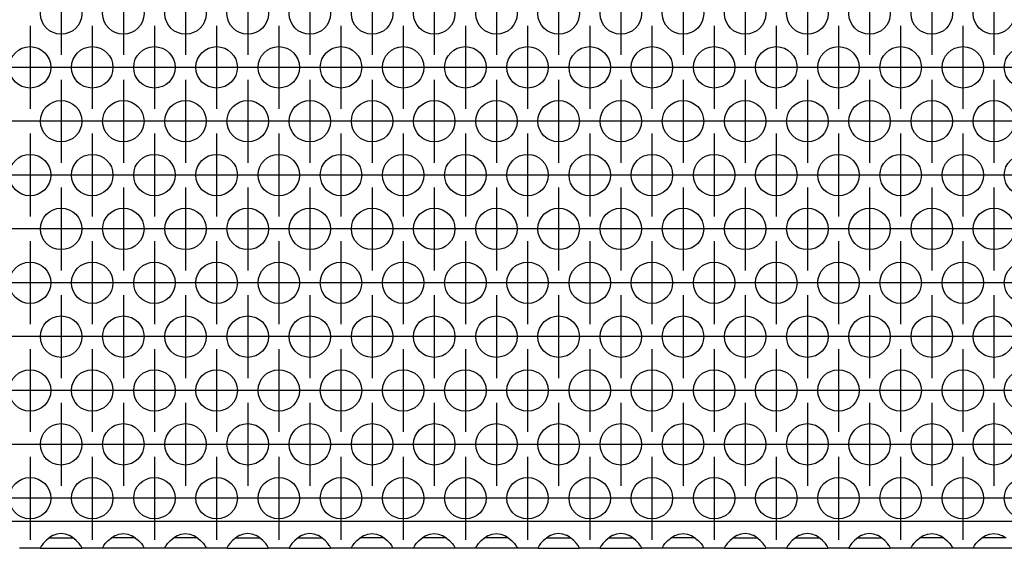
# Model space of a CAD drawing. Units: millimetres. Extents: x 0 to 594, y -13 to 407.
# Drawn here: x 63 to 82, y 256 to 266 of the extents above; entities that cross this region are included whole.
import ezdxf

# ---------------------------------------------------------------- set-up
doc = ezdxf.new("R2010")
doc.units = ezdxf.units.MM
doc.linetypes.add('DOT_CENTER', pattern=[14, 12, -1, 0, -1])
doc.layers.add('1', color=7, linetype='Continuous')

# ---------------------------------------------------------------- blocks, each defined once
blk = doc.blocks.new('ansaugblende_lochung_rv4_6_bg67_wandstehend__35', base_point=(275, 1279.75))
at = {"color": 1, "linetype": 'Continuous'}
for p, q in [((2252, 1282.35), (278, 1282.35)), ((315.942, 1280.836), (315.541, 1280.515)), ((315.834, 1280.75), (316.235, 1280.75)), ((316.18, 1280.971), (315.942, 1280.836)), ((316.229, 1280.993), (316.18, 1280.971)), ((316.581, 1281.116), (316.229, 1280.993)), ((316.235, 1280.75), (317.765, 1280.75)), ((317, 1281.166), (316.581, 1281.116)), ((317.419, 1281.116), (317, 1281.166)), ((317.771, 1280.993), (317.419, 1281.116)), ((317.765, 1280.75), (318.166, 1280.75)), ((317.82, 1280.971), (317.771, 1280.993)), ((318.058, 1280.836), (317.82, 1280.971)), ((318.459, 1280.515), (318.058, 1280.836)), ((321.541, 1280.515), (321.942, 1280.836)), ((322.235, 1280.75), (321.834, 1280.75)), ((321.942, 1280.836), (322.18, 1280.971)), ((322.18, 1280.971), (322.229, 1280.993)), ((322.229, 1280.993), (322.581, 1281.116)), ((323.765, 1280.75), (322.235, 1280.75)), ((322.581, 1281.116), (323, 1281.166)), ((323, 1281.166), (323.419, 1281.116)), ((323.419, 1281.116), (323.771, 1280.993)), ((324.166, 1280.75), (323.765, 1280.75)), ((323.771, 1280.993), (323.82, 1280.971)), ((323.82, 1280.971), (324.058, 1280.836)), ((324.058, 1280.836), (324.459, 1280.515)), ((327.541, 1280.515), (327.942, 1280.836)), ((328.235, 1280.75), (327.834, 1280.75)), ((327.942, 1280.836), (328.18, 1280.971)), ((328.18, 1280.971), (328.229, 1280.993)), ((328.229, 1280.993), (328.581, 1281.116)), ((329.765, 1280.75), (328.235, 1280.75)), ((328.581, 1281.116), (329, 1281.166)), ((329, 1281.166), (329.419, 1281.116)), ((329.419, 1281.116), (329.771, 1280.993)), ((330.166, 1280.75), (329.765, 1280.75)), ((329.771, 1280.993), (329.82, 1280.971)), ((329.82, 1280.971), (330.058, 1280.836)), ((330.058, 1280.836), (330.459, 1280.515)), ((333.942, 1280.836), (333.541, 1280.515)), ((333.834, 1280.75), (334.235, 1280.75)), ((334.18, 1280.971), (333.942, 1280.836)), ((334.229, 1280.993), (334.18, 1280.971)), ((334.581, 1281.116), (334.229, 1280.993)), ((334.235, 1280.75), (335.765, 1280.75)), ((335, 1281.166), (334.581, 1281.116)), ((335.419, 1281.116), (335, 1281.166)), ((335.771, 1280.993), (335.419, 1281.116)), ((335.765, 1280.75), (336.166, 1280.75)), ((335.82, 1280.971), (335.771, 1280.993)), ((336.058, 1280.836), (335.82, 1280.971)), ((336.459, 1280.515), (336.058, 1280.836)), ((339.942, 1280.836), (339.541, 1280.515)), ((339.834, 1280.75), (340.235, 1280.75)), ((340.18, 1280.971), (339.942, 1280.836)), ((340.229, 1280.993), (340.18, 1280.971)), ((340.581, 1281.116), (340.229, 1280.993)), ((340.235, 1280.75), (341.765, 1280.75)), ((341, 1281.166), (340.581, 1281.116)), ((341.419, 1281.116), (341, 1281.166)), ((341.771, 1280.993), (341.419, 1281.116)), ((341.765, 1280.75), (342.166, 1280.75)), ((341.82, 1280.971), (341.771, 1280.993)), ((342.058, 1280.836), (341.82, 1280.971)), ((342.459, 1280.515), (342.058, 1280.836)), ((345.541, 1280.515), (345.942, 1280.836)), ((346.235, 1280.75), (345.834, 1280.75)), ((345.942, 1280.836), (346.18, 1280.971)), ((346.18, 1280.971), (346.229, 1280.993)), ((346.229, 1280.993), (346.581, 1281.116)), ((347.765, 1280.75), (346.235, 1280.75)), ((346.581, 1281.116), (347, 1281.166)), ((347, 1281.166), (347.419, 1281.116)), ((347.419, 1281.116), (347.771, 1280.993)), ((348.166, 1280.75), (347.765, 1280.75)), ((347.771, 1280.993), (347.82, 1280.971)), ((347.82, 1280.971), (348.058, 1280.836)), ((348.058, 1280.836), (348.459, 1280.515)), ((351.541, 1280.515), (351.942, 1280.836)), ((352.235, 1280.75), (351.834, 1280.75)), ((351.942, 1280.836), (352.18, 1280.971)), ((352.18, 1280.971), (352.229, 1280.993)), ((352.229, 1280.993), (352.581, 1281.116)), ((353.765, 1280.75), (352.235, 1280.75)), ((352.581, 1281.116), (353, 1281.166)), ((353, 1281.166), (353.419, 1281.116)), ((353.419, 1281.116), (353.771, 1280.993)), ((354.166, 1280.75), (353.765, 1280.75)), ((353.771, 1280.993), (353.82, 1280.971)), ((353.82, 1280.971), (354.058, 1280.836)), ((354.058, 1280.836), (354.459, 1280.515)), ((357.541, 1280.515), (357.942, 1280.836)), ((358.235, 1280.75), (357.834, 1280.75)), ((357.942, 1280.836), (358.18, 1280.971)), ((358.18, 1280.971), (358.229, 1280.993)), ((358.229, 1280.993), (358.581, 1281.116)), ((359.765, 1280.75), (358.235, 1280.75)), ((358.581, 1281.116), (359, 1281.166)), ((359, 1281.166), (359.419, 1281.116)), ((359.419, 1281.116), (359.771, 1280.993)), ((360.166, 1280.75), (359.765, 1280.75)), ((359.771, 1280.993), (359.82, 1280.971)), ((359.82, 1280.971), (360.058, 1280.836)), ((360.058, 1280.836), (360.459, 1280.515)), ((363.942, 1280.836), (363.541, 1280.515)), ((363.834, 1280.75), (364.235, 1280.75)), ((364.18, 1280.971), (363.942, 1280.836)), ((364.229, 1280.993), (364.18, 1280.971)), ((364.581, 1281.116), (364.229, 1280.993)), ((364.235, 1280.75), (365.765, 1280.75)), ((365, 1281.166), (364.581, 1281.116)), ((365.419, 1281.116), (365, 1281.166)), ((365.771, 1280.993), (365.419, 1281.116)), ((365.765, 1280.75), (366.166, 1280.75)), ((365.82, 1280.971), (365.771, 1280.993)), ((366.058, 1280.836), (365.82, 1280.971)), ((366.459, 1280.515), (366.058, 1280.836)), ((369.942, 1280.836), (369.541, 1280.515)), ((369.834, 1280.75), (370.235, 1280.75)), ((370.18, 1280.971), (369.942, 1280.836)), ((370.229, 1280.993), (370.18, 1280.971)), ((370.581, 1281.116), (370.229, 1280.993)), ((370.235, 1280.75), (371.765, 1280.75)), ((371, 1281.166), (370.581, 1281.116)), ((371.419, 1281.116), (371, 1281.166)), ((371.771, 1280.993), (371.419, 1281.116)), ((371.765, 1280.75), (372.166, 1280.75)), ((371.82, 1280.971), (371.771, 1280.993)), ((372.058, 1280.836), (371.82, 1280.971)), ((372.459, 1280.515), (372.058, 1280.836)), ((375.541, 1280.515), (375.942, 1280.836)), ((376.235, 1280.75), (375.834, 1280.75)), ((375.942, 1280.836), (376.18, 1280.971)), ((376.18, 1280.971), (376.229, 1280.993)), ((376.229, 1280.993), (376.581, 1281.116)), ((377.765, 1280.75), (376.235, 1280.75)), ((376.581, 1281.116), (377, 1281.166)), ((377, 1281.166), (377.419, 1281.116)), ((377.419, 1281.116), (377.771, 1280.993)), ((378.166, 1280.75), (377.765, 1280.75)), ((377.771, 1280.993), (377.82, 1280.971)), ((377.82, 1280.971), (378.058, 1280.836)), ((378.058, 1280.836), (378.459, 1280.515)), ((381.942, 1280.836), (381.541, 1280.515)), ((381.834, 1280.75), (382.235, 1280.75)), ((382.18, 1280.971), (381.942, 1280.836)), ((382.229, 1280.993), (382.18, 1280.971)), ((382.581, 1281.116), (382.229, 1280.993)), ((382.235, 1280.75), (383.765, 1280.75)), ((383, 1281.166), (382.581, 1281.116)), ((383.419, 1281.116), (383, 1281.166)), ((383.771, 1280.993), (383.419, 1281.116)), ((383.765, 1280.75), (384.166, 1280.75)), ((383.82, 1280.971), (383.771, 1280.993)), ((384.058, 1280.836), (383.82, 1280.971)), ((384.459, 1280.515), (384.058, 1280.836)), ((387.942, 1280.836), (387.541, 1280.515)), ((387.834, 1280.75), (388.235, 1280.75)), ((388.18, 1280.971), (387.942, 1280.836)), ((388.229, 1280.993), (388.18, 1280.971)), ((388.581, 1281.116), (388.229, 1280.993)), ((388.235, 1280.75), (389.765, 1280.75)), ((389, 1281.166), (388.581, 1281.116)), ((389.419, 1281.116), (389, 1281.166)), ((389.771, 1280.993), (389.419, 1281.116)), ((389.765, 1280.75), (390.166, 1280.75)), ((389.82, 1280.971), (389.771, 1280.993)), ((390.058, 1280.836), (389.82, 1280.971)), ((390.459, 1280.515), (390.058, 1280.836)), ((393.942, 1280.836), (393.541, 1280.515)), ((393.834, 1280.75), (394.235, 1280.75)), ((394.18, 1280.971), (393.942, 1280.836)), ((394.229, 1280.993), (394.18, 1280.971)), ((394.581, 1281.116), (394.229, 1280.993)), ((394.235, 1280.75), (395.765, 1280.75)), ((395, 1281.166), (394.581, 1281.116)), ((395.419, 1281.116), (395, 1281.166)), ((395.771, 1280.993), (395.419, 1281.116)), ((395.765, 1280.75), (396.166, 1280.75)), ((395.82, 1280.971), (395.771, 1280.993)), ((396.058, 1280.836), (395.82, 1280.971)), ((396.459, 1280.515), (396.058, 1280.836)), ((399.541, 1280.515), (399.942, 1280.836)), ((400.235, 1280.75), (399.834, 1280.75)), ((399.942, 1280.836), (400.18, 1280.971)), ((400.18, 1280.971), (400.229, 1280.993)), ((400.229, 1280.993), (400.581, 1281.116)), ((401.765, 1280.75), (400.235, 1280.75)), ((400.581, 1281.116), (401, 1281.166)), ((401, 1281.166), (401.419, 1281.116)), ((401.419, 1281.116), (401.771, 1280.993)), ((402.166, 1280.75), (401.765, 1280.75)), ((401.771, 1280.993), (401.82, 1280.971)), ((401.82, 1280.971), (402.058, 1280.836)), ((402.058, 1280.836), (402.459, 1280.515)), ((405.541, 1280.515), (405.942, 1280.836)), ((406.235, 1280.75), (405.834, 1280.75)), ((405.942, 1280.836), (406.18, 1280.971)), ((406.18, 1280.971), (406.229, 1280.993)), ((406.229, 1280.993), (406.581, 1281.116)), ((407.765, 1280.75), (406.235, 1280.75)), ((406.581, 1281.116), (407, 1281.166)), ((407, 1281.166), (407.419, 1281.116)), ((407.419, 1281.116), (407.771, 1280.993)), ((408.166, 1280.75), (407.765, 1280.75)), ((407.771, 1280.993), (407.82, 1280.971)), ((407.82, 1280.971), (408.058, 1280.836)), ((315.014, 1279.75), (312.986, 1279.75)), ((315.082, 1279.949), (315.014, 1279.821)), ((315.021, 1279.833), (315.014, 1279.786)), ((315.014, 1279.821), (315.014, 1279.786)), ((315.014, 1279.786), (315.014, 1279.75)), ((315.014, 1279.75), (318.986, 1279.75)), ((315.092, 1279.965), (315.082, 1279.949)), ((315.127, 1280.021), (315.092, 1279.965)), ((315.262, 1280.207), (315.127, 1280.021)), ((315.541, 1280.515), (315.262, 1280.207)), ((318.738, 1280.207), (318.459, 1280.515)), ((318.873, 1280.021), (318.738, 1280.207)), ((318.908, 1279.965), (318.873, 1280.021)), ((318.918, 1279.949), (318.908, 1279.965)), ((318.986, 1279.821), (318.918, 1279.949)), ((318.986, 1279.786), (318.979, 1279.833)), ((318.986, 1279.786), (318.986, 1279.821)), ((318.986, 1279.75), (318.986, 1279.786)), ((321.014, 1279.75), (318.986, 1279.75)), ((321.014, 1279.821), (321.082, 1279.949)), ((321.021, 1279.833), (321.014, 1279.786)), ((321.014, 1279.786), (321.014, 1279.821)), ((321.014, 1279.75), (321.014, 1279.786)), ((324.986, 1279.75), (321.014, 1279.75)), ((321.082, 1279.949), (321.092, 1279.965)), ((321.092, 1279.965), (321.127, 1280.021)), ((321.127, 1280.021), (321.262, 1280.207)), ((321.262, 1280.207), (321.541, 1280.515)), ((324.459, 1280.515), (324.738, 1280.207)), ((324.738, 1280.207), (324.873, 1280.021)), ((324.873, 1280.021), (324.908, 1279.965)), ((324.908, 1279.965), (324.918, 1279.949)), ((324.918, 1279.949), (324.986, 1279.821)), ((324.986, 1279.786), (324.979, 1279.833)), ((324.986, 1279.821), (324.986, 1279.786)), ((324.986, 1279.786), (324.986, 1279.75)), ((327.014, 1279.75), (324.986, 1279.75)), ((327.014, 1279.821), (327.082, 1279.949)), ((327.021, 1279.833), (327.014, 1279.786)), ((327.014, 1279.786), (327.014, 1279.821)), ((327.014, 1279.75), (327.014, 1279.786)), ((330.986, 1279.75), (327.014, 1279.75)), ((327.082, 1279.949), (327.092, 1279.965)), ((327.092, 1279.965), (327.127, 1280.021)), ((327.127, 1280.021), (327.262, 1280.207)), ((327.262, 1280.207), (327.541, 1280.515)), ((330.459, 1280.515), (330.738, 1280.207)), ((330.738, 1280.207), (330.873, 1280.021)), ((330.873, 1280.021), (330.908, 1279.965)), ((330.908, 1279.965), (330.918, 1279.949)), ((330.918, 1279.949), (330.986, 1279.821)), ((330.986, 1279.786), (330.979, 1279.833)), ((330.986, 1279.821), (330.986, 1279.786)), ((330.986, 1279.786), (330.986, 1279.75)), ((333.014, 1279.75), (330.986, 1279.75)), ((333.082, 1279.949), (333.014, 1279.821)), ((333.021, 1279.833), (333.014, 1279.786)), ((333.014, 1279.821), (333.014, 1279.786)), ((333.014, 1279.786), (333.014, 1279.75)), ((333.014, 1279.75), (336.986, 1279.75)), ((333.092, 1279.965), (333.082, 1279.949)), ((333.127, 1280.021), (333.092, 1279.965)), ((333.262, 1280.207), (333.127, 1280.021)), ((333.541, 1280.515), (333.262, 1280.207)), ((336.738, 1280.207), (336.459, 1280.515)), ((336.873, 1280.021), (336.738, 1280.207)), ((336.908, 1279.965), (336.873, 1280.021)), ((336.918, 1279.949), (336.908, 1279.965)), ((336.986, 1279.821), (336.918, 1279.949)), ((336.986, 1279.786), (336.979, 1279.833)), ((336.986, 1279.786), (336.986, 1279.821)), ((336.986, 1279.75), (336.986, 1279.786)), ((339.014, 1279.75), (336.986, 1279.75)), ((339.082, 1279.949), (339.014, 1279.821)), ((339.021, 1279.833), (339.014, 1279.786)), ((339.014, 1279.821), (339.014, 1279.786)), ((339.014, 1279.786), (339.014, 1279.75)), ((339.014, 1279.75), (342.986, 1279.75)), ((339.092, 1279.965), (339.082, 1279.949)), ((339.127, 1280.021), (339.092, 1279.965)), ((339.262, 1280.207), (339.127, 1280.021)), ((339.541, 1280.515), (339.262, 1280.207)), ((342.738, 1280.207), (342.459, 1280.515)), ((342.873, 1280.021), (342.738, 1280.207)), ((342.908, 1279.965), (342.873, 1280.021)), ((342.918, 1279.949), (342.908, 1279.965)), ((342.986, 1279.821), (342.918, 1279.949)), ((342.986, 1279.786), (342.979, 1279.833)), ((342.986, 1279.786), (342.986, 1279.821)), ((342.986, 1279.75), (342.986, 1279.786)), ((345.014, 1279.75), (342.986, 1279.75)), ((345.014, 1279.821), (345.082, 1279.949)), ((345.021, 1279.833), (345.014, 1279.786)), ((345.014, 1279.786), (345.014, 1279.821)), ((345.014, 1279.75), (345.014, 1279.786)), ((348.986, 1279.75), (345.014, 1279.75)), ((345.082, 1279.949), (345.092, 1279.965)), ((345.092, 1279.965), (345.127, 1280.021)), ((345.127, 1280.021), (345.262, 1280.207)), ((345.262, 1280.207), (345.541, 1280.515)), ((348.459, 1280.515), (348.738, 1280.207)), ((348.738, 1280.207), (348.873, 1280.021)), ((348.873, 1280.021), (348.908, 1279.965)), ((348.908, 1279.965), (348.918, 1279.949)), ((348.918, 1279.949), (348.986, 1279.821)), ((348.986, 1279.786), (348.979, 1279.833)), ((348.986, 1279.821), (348.986, 1279.786)), ((348.986, 1279.786), (348.986, 1279.75)), ((351.014, 1279.75), (348.986, 1279.75)), ((351.014, 1279.821), (351.082, 1279.949)), ((351.021, 1279.833), (351.014, 1279.786)), ((351.014, 1279.786), (351.014, 1279.821)), ((351.014, 1279.75), (351.014, 1279.786)), ((354.986, 1279.75), (351.014, 1279.75)), ((351.082, 1279.949), (351.092, 1279.965)), ((351.092, 1279.965), (351.127, 1280.021)), ((351.127, 1280.021), (351.262, 1280.207)), ((351.262, 1280.207), (351.541, 1280.515)), ((354.459, 1280.515), (354.738, 1280.207)), ((354.738, 1280.207), (354.873, 1280.021)), ((354.873, 1280.021), (354.908, 1279.965)), ((354.908, 1279.965), (354.918, 1279.949)), ((354.918, 1279.949), (354.986, 1279.821)), ((354.986, 1279.786), (354.979, 1279.833)), ((354.986, 1279.821), (354.986, 1279.786)), ((354.986, 1279.786), (354.986, 1279.75)), ((357.014, 1279.75), (354.986, 1279.75)), ((357.014, 1279.821), (357.082, 1279.949)), ((357.021, 1279.833), (357.014, 1279.786)), ((357.014, 1279.786), (357.014, 1279.821)), ((357.014, 1279.75), (357.014, 1279.786)), ((360.986, 1279.75), (357.014, 1279.75)), ((357.082, 1279.949), (357.092, 1279.965)), ((357.092, 1279.965), (357.127, 1280.021)), ((357.127, 1280.021), (357.262, 1280.207)), ((357.262, 1280.207), (357.541, 1280.515)), ((360.459, 1280.515), (360.738, 1280.207)), ((360.738, 1280.207), (360.873, 1280.021)), ((360.873, 1280.021), (360.908, 1279.965)), ((360.908, 1279.965), (360.918, 1279.949)), ((360.918, 1279.949), (360.986, 1279.821)), ((360.986, 1279.786), (360.979, 1279.833)), ((360.986, 1279.821), (360.986, 1279.786)), ((360.986, 1279.786), (360.986, 1279.75)), ((363.014, 1279.75), (360.986, 1279.75)), ((363.082, 1279.949), (363.014, 1279.821)), ((363.021, 1279.833), (363.014, 1279.786)), ((363.014, 1279.821), (363.014, 1279.786)), ((363.014, 1279.786), (363.014, 1279.75)), ((363.014, 1279.75), (366.986, 1279.75)), ((363.092, 1279.965), (363.082, 1279.949)), ((363.127, 1280.021), (363.092, 1279.965)), ((363.262, 1280.207), (363.127, 1280.021)), ((363.541, 1280.515), (363.262, 1280.207)), ((366.738, 1280.207), (366.459, 1280.515)), ((366.873, 1280.021), (366.738, 1280.207)), ((366.908, 1279.965), (366.873, 1280.021)), ((366.918, 1279.949), (366.908, 1279.965)), ((366.986, 1279.821), (366.918, 1279.949)), ((366.986, 1279.786), (366.979, 1279.833)), ((366.986, 1279.786), (366.986, 1279.821)), ((366.986, 1279.75), (366.986, 1279.786)), ((369.014, 1279.75), (366.986, 1279.75)), ((369.082, 1279.949), (369.014, 1279.821)), ((369.021, 1279.833), (369.014, 1279.786)), ((369.014, 1279.821), (369.014, 1279.786)), ((369.014, 1279.786), (369.014, 1279.75)), ((369.014, 1279.75), (372.986, 1279.75)), ((369.092, 1279.965), (369.082, 1279.949)), ((369.127, 1280.021), (369.092, 1279.965)), ((369.262, 1280.207), (369.127, 1280.021)), ((369.541, 1280.515), (369.262, 1280.207)), ((372.738, 1280.207), (372.459, 1280.515)), ((372.873, 1280.021), (372.738, 1280.207)), ((372.908, 1279.965), (372.873, 1280.021)), ((372.918, 1279.949), (372.908, 1279.965)), ((372.986, 1279.821), (372.918, 1279.949)), ((372.986, 1279.786), (372.979, 1279.833)), ((372.986, 1279.786), (372.986, 1279.821)), ((372.986, 1279.75), (372.986, 1279.786)), ((375.014, 1279.75), (372.986, 1279.75)), ((375.014, 1279.821), (375.082, 1279.949)), ((375.021, 1279.833), (375.014, 1279.786)), ((375.014, 1279.786), (375.014, 1279.821)), ((375.014, 1279.75), (375.014, 1279.786)), ((378.986, 1279.75), (375.014, 1279.75)), ((375.082, 1279.949), (375.092, 1279.965)), ((375.092, 1279.965), (375.127, 1280.021)), ((375.127, 1280.021), (375.262, 1280.207)), ((375.262, 1280.207), (375.541, 1280.515)), ((378.459, 1280.515), (378.738, 1280.207)), ((378.738, 1280.207), (378.873, 1280.021)), ((378.873, 1280.021), (378.908, 1279.965)), ((378.908, 1279.965), (378.918, 1279.949)), ((378.918, 1279.949), (378.986, 1279.821)), ((378.986, 1279.786), (378.979, 1279.833)), ((378.986, 1279.821), (378.986, 1279.786)), ((378.986, 1279.786), (378.986, 1279.75)), ((381.014, 1279.75), (378.986, 1279.75)), ((381.082, 1279.949), (381.014, 1279.821)), ((381.021, 1279.833), (381.014, 1279.786)), ((381.014, 1279.821), (381.014, 1279.786)), ((381.014, 1279.786), (381.014, 1279.75)), ((381.014, 1279.75), (384.986, 1279.75)), ((381.092, 1279.965), (381.082, 1279.949)), ((381.127, 1280.021), (381.092, 1279.965)), ((381.262, 1280.207), (381.127, 1280.021)), ((381.541, 1280.515), (381.262, 1280.207)), ((384.738, 1280.207), (384.459, 1280.515)), ((384.873, 1280.021), (384.738, 1280.207)), ((384.908, 1279.965), (384.873, 1280.021)), ((384.918, 1279.949), (384.908, 1279.965)), ((384.986, 1279.821), (384.918, 1279.949)), ((384.986, 1279.786), (384.979, 1279.833)), ((384.986, 1279.786), (384.986, 1279.821)), ((384.986, 1279.75), (384.986, 1279.786)), ((387.014, 1279.75), (384.986, 1279.75)), ((387.082, 1279.949), (387.014, 1279.821)), ((387.021, 1279.833), (387.014, 1279.786)), ((387.014, 1279.821), (387.014, 1279.786)), ((387.014, 1279.786), (387.014, 1279.75)), ((387.014, 1279.75), (390.986, 1279.75)), ((387.092, 1279.965), (387.082, 1279.949)), ((387.127, 1280.021), (387.092, 1279.965)), ((387.262, 1280.207), (387.127, 1280.021)), ((387.541, 1280.515), (387.262, 1280.207)), ((390.738, 1280.207), (390.459, 1280.515)), ((390.873, 1280.021), (390.738, 1280.207)), ((390.908, 1279.965), (390.873, 1280.021)), ((390.918, 1279.949), (390.908, 1279.965)), ((390.986, 1279.821), (390.918, 1279.949)), ((390.986, 1279.786), (390.979, 1279.833)), ((390.986, 1279.786), (390.986, 1279.821)), ((390.986, 1279.75), (390.986, 1279.786)), ((393.014, 1279.75), (390.986, 1279.75)), ((393.082, 1279.949), (393.014, 1279.821)), ((393.021, 1279.833), (393.014, 1279.786)), ((393.014, 1279.821), (393.014, 1279.786)), ((393.014, 1279.786), (393.014, 1279.75)), ((393.014, 1279.75), (396.986, 1279.75)), ((393.092, 1279.965), (393.082, 1279.949)), ((393.127, 1280.021), (393.092, 1279.965)), ((393.262, 1280.207), (393.127, 1280.021)), ((393.541, 1280.515), (393.262, 1280.207)), ((396.738, 1280.207), (396.459, 1280.515)), ((396.873, 1280.021), (396.738, 1280.207)), ((396.908, 1279.965), (396.873, 1280.021)), ((396.918, 1279.949), (396.908, 1279.965)), ((396.986, 1279.821), (396.918, 1279.949)), ((396.986, 1279.786), (396.979, 1279.833)), ((396.986, 1279.786), (396.986, 1279.821)), ((396.986, 1279.75), (396.986, 1279.786)), ((399.014, 1279.75), (396.986, 1279.75)), ((399.014, 1279.821), (399.082, 1279.949)), ((399.021, 1279.833), (399.014, 1279.786)), ((399.014, 1279.786), (399.014, 1279.821)), ((399.014, 1279.75), (399.014, 1279.786)), ((402.986, 1279.75), (399.014, 1279.75)), ((399.082, 1279.949), (399.092, 1279.965)), ((399.092, 1279.965), (399.127, 1280.021)), ((399.127, 1280.021), (399.262, 1280.207)), ((399.262, 1280.207), (399.541, 1280.515)), ((402.459, 1280.515), (402.738, 1280.207)), ((402.738, 1280.207), (402.873, 1280.021)), ((402.873, 1280.021), (402.908, 1279.965)), ((402.908, 1279.965), (402.918, 1279.949)), ((402.918, 1279.949), (402.986, 1279.821)), ((402.986, 1279.786), (402.979, 1279.833)), ((402.986, 1279.821), (402.986, 1279.786)), ((402.986, 1279.786), (402.986, 1279.75)), ((405.014, 1279.75), (402.986, 1279.75)), ((405.014, 1279.821), (405.082, 1279.949)), ((405.021, 1279.833), (405.014, 1279.786)), ((405.014, 1279.786), (405.014, 1279.821)), ((405.014, 1279.75), (405.014, 1279.786)), ((408.986, 1279.75), (405.014, 1279.75)), ((405.082, 1279.949), (405.092, 1279.965)), ((405.092, 1279.965), (405.127, 1280.021)), ((405.127, 1280.021), (405.262, 1280.207)), ((405.262, 1280.207), (405.541, 1280.515))]:
    blk.add_line(p, q, dxfattribs=at)
for centre in [(317, 1331.348), (323, 1331.348), (329, 1331.348), (335, 1331.348), (341, 1331.348), (347, 1331.348), (353, 1331.348), (359, 1331.348), (365, 1331.348), (371, 1331.348), (377, 1331.348), (383, 1331.348), (389, 1331.348), (395, 1331.348), (401, 1331.348), (407, 1331.348), (314, 1326.152), (320, 1326.152), (326, 1326.152), (332, 1326.152), (338, 1326.152), (344, 1326.152), (350, 1326.152), (356, 1326.152), (362, 1326.152), (368, 1326.152), (374, 1326.152), (380, 1326.152), (386, 1326.152), (392, 1326.152), (398, 1326.152), (404, 1326.152), (410, 1326.152), (317, 1320.956), (323, 1320.956), (329, 1320.956), (335, 1320.956), (341, 1320.956), (347, 1320.956), (353, 1320.956), (359, 1320.956), (365, 1320.956), (371, 1320.956), (377, 1320.956), (383, 1320.956), (389, 1320.956), (395, 1320.956), (401, 1320.956), (407, 1320.956), (314, 1315.76), (320, 1315.76), (326, 1315.76), (332, 1315.76), (338, 1315.76), (344, 1315.76), (350, 1315.76), (356, 1315.76), (362, 1315.76), (368, 1315.76), (374, 1315.76), (380, 1315.76), (386, 1315.76), (392, 1315.76), (398, 1315.76), (404, 1315.76), (410, 1315.76), (317, 1310.563), (323, 1310.563), (329, 1310.563), (335, 1310.563), (341, 1310.563), (347, 1310.563), (353, 1310.563), (359, 1310.563), (365, 1310.563), (371, 1310.563), (377, 1310.563), (383, 1310.563), (389, 1310.563), (395, 1310.563), (401, 1310.563), (407, 1310.563), (314, 1305.367), (320, 1305.367), (326, 1305.367), (332, 1305.367), (338, 1305.367), (344, 1305.367), (350, 1305.367), (356, 1305.367), (362, 1305.367), (368, 1305.367), (374, 1305.367), (380, 1305.367), (386, 1305.367), (392, 1305.367), (398, 1305.367), (404, 1305.367), (410, 1305.367), (317, 1300.171), (323, 1300.171), (329, 1300.171), (335, 1300.171), (341, 1300.171), (347, 1300.171), (353, 1300.171), (359, 1300.171), (365, 1300.171), (371, 1300.171), (377, 1300.171), (383, 1300.171), (389, 1300.171), (395, 1300.171), (401, 1300.171), (407, 1300.171), (314, 1294.975), (320, 1294.975), (326, 1294.975), (332, 1294.975), (338, 1294.975), (344, 1294.975), (350, 1294.975), (356, 1294.975), (362, 1294.975), (368, 1294.975), (374, 1294.975), (380, 1294.975), (386, 1294.975), (392, 1294.975), (398, 1294.975), (404, 1294.975), (410, 1294.975), (317, 1289.779), (323, 1289.779), (329, 1289.779), (335, 1289.779), (341, 1289.779), (347, 1289.779), (353, 1289.779), (359, 1289.779), (365, 1289.779), (371, 1289.779), (377, 1289.779), (383, 1289.779), (389, 1289.779), (395, 1289.779), (401, 1289.779), (407, 1289.779), (314, 1284.583), (320, 1284.583), (326, 1284.583), (332, 1284.583), (338, 1284.583), (344, 1284.583), (350, 1284.583), (356, 1284.583), (362, 1284.583), (368, 1284.583), (374, 1284.583), (380, 1284.583), (386, 1284.583), (392, 1284.583), (398, 1284.583), (404, 1284.583), (410, 1284.583)]:
    blk.add_circle(centre, 2, dxfattribs=at)
at = {"layer": '1', "color": 2, "linetype": 'DOT_CENTER'}
for p, q in [((317, 1335.348), (317, 1327.348)), ((323, 1335.348), (323, 1327.348)), ((329, 1335.348), (329, 1327.348)), ((335, 1335.348), (335, 1327.348)), ((341, 1335.348), (341, 1327.348)), ((347, 1335.348), (347, 1327.348)), ((353, 1335.348), (353, 1327.348)), ((359, 1335.348), (359, 1327.348)), ((365, 1335.348), (365, 1327.348)), ((371, 1335.348), (371, 1327.348)), ((377, 1335.348), (377, 1327.348)), ((383, 1335.348), (383, 1327.348)), ((389, 1335.348), (389, 1327.348)), ((395, 1335.348), (395, 1327.348)), ((401, 1335.348), (401, 1327.348)), ((407, 1335.348), (407, 1327.348)), ((314, 1330.152), (314, 1322.152)), ((320, 1330.152), (320, 1322.152)), ((326, 1330.152), (326, 1322.152)), ((332, 1330.152), (332, 1322.152)), ((338, 1330.152), (338, 1322.152)), ((344, 1330.152), (344, 1322.152)), ((350, 1330.152), (350, 1322.152)), ((356, 1330.152), (356, 1322.152)), ((362, 1330.152), (362, 1322.152)), ((368, 1330.152), (368, 1322.152)), ((374, 1330.152), (374, 1322.152)), ((380, 1330.152), (380, 1322.152)), ((386, 1330.152), (386, 1322.152)), ((392, 1330.152), (392, 1322.152)), ((398, 1330.152), (398, 1322.152)), ((404, 1330.152), (404, 1322.152)), ((318, 1326.152), (310, 1326.152)), ((324, 1326.152), (316, 1326.152)), ((330, 1326.152), (322, 1326.152)), ((336, 1326.152), (328, 1326.152)), ((342, 1326.152), (334, 1326.152)), ((348, 1326.152), (340, 1326.152)), ((354, 1326.152), (346, 1326.152)), ((360, 1326.152), (352, 1326.152)), ((366, 1326.152), (358, 1326.152)), ((372, 1326.152), (364, 1326.152)), ((378, 1326.152), (370, 1326.152)), ((384, 1326.152), (376, 1326.152)), ((390, 1326.152), (382, 1326.152)), ((396, 1326.152), (388, 1326.152)), ((402, 1326.152), (394, 1326.152)), ((408, 1326.152), (400, 1326.152)), ((414, 1326.152), (406, 1326.152)), ((317, 1324.956), (317, 1316.956)), ((323, 1324.956), (323, 1316.956)), ((329, 1324.956), (329, 1316.956)), ((335, 1324.956), (335, 1316.956)), ((341, 1324.956), (341, 1316.956)), ((347, 1324.956), (347, 1316.956)), ((353, 1324.956), (353, 1316.956)), ((359, 1324.956), (359, 1316.956)), ((365, 1324.956), (365, 1316.956)), ((371, 1324.956), (371, 1316.956)), ((377, 1324.956), (377, 1316.956)), ((383, 1324.956), (383, 1316.956)), ((389, 1324.956), (389, 1316.956)), ((395, 1324.956), (395, 1316.956)), ((401, 1324.956), (401, 1316.956)), ((407, 1324.956), (407, 1316.956)), ((315, 1320.956), (307, 1320.956)), ((321, 1320.956), (313, 1320.956)), ((327, 1320.956), (319, 1320.956)), ((333, 1320.956), (325, 1320.956)), ((339, 1320.956), (331, 1320.956)), ((345, 1320.956), (337, 1320.956)), ((351, 1320.956), (343, 1320.956)), ((357, 1320.956), (349, 1320.956)), ((363, 1320.956), (355, 1320.956)), ((369, 1320.956), (361, 1320.956)), ((375, 1320.956), (367, 1320.956)), ((381, 1320.956), (373, 1320.956)), ((387, 1320.956), (379, 1320.956)), ((393, 1320.956), (385, 1320.956)), ((399, 1320.956), (391, 1320.956)), ((405, 1320.956), (397, 1320.956)), ((411, 1320.956), (403, 1320.956)), ((314, 1319.76), (314, 1311.76)), ((320, 1319.76), (320, 1311.76)), ((326, 1319.76), (326, 1311.76)), ((332, 1319.76), (332, 1311.76)), ((338, 1319.76), (338, 1311.76)), ((344, 1319.76), (344, 1311.76)), ((350, 1319.76), (350, 1311.76)), ((356, 1319.76), (356, 1311.76)), ((362, 1319.76), (362, 1311.76)), ((368, 1319.76), (368, 1311.76)), ((374, 1319.76), (374, 1311.76)), ((380, 1319.76), (380, 1311.76)), ((386, 1319.76), (386, 1311.76)), ((392, 1319.76), (392, 1311.76)), ((398, 1319.76), (398, 1311.76)), ((404, 1319.76), (404, 1311.76)), ((318, 1315.76), (310, 1315.76)), ((324, 1315.76), (316, 1315.76)), ((330, 1315.76), (322, 1315.76)), ((336, 1315.76), (328, 1315.76)), ((342, 1315.76), (334, 1315.76)), ((348, 1315.76), (340, 1315.76)), ((354, 1315.76), (346, 1315.76)), ((360, 1315.76), (352, 1315.76)), ((366, 1315.76), (358, 1315.76)), ((372, 1315.76), (364, 1315.76)), ((378, 1315.76), (370, 1315.76)), ((384, 1315.76), (376, 1315.76)), ((390, 1315.76), (382, 1315.76)), ((396, 1315.76), (388, 1315.76)), ((402, 1315.76), (394, 1315.76)), ((408, 1315.76), (400, 1315.76)), ((414, 1315.76), (406, 1315.76)), ((317, 1314.563), (317, 1306.563)), ((323, 1314.563), (323, 1306.563)), ((329, 1314.563), (329, 1306.563)), ((335, 1314.563), (335, 1306.563)), ((341, 1314.563), (341, 1306.563)), ((347, 1314.563), (347, 1306.563)), ((353, 1314.563), (353, 1306.563)), ((359, 1314.563), (359, 1306.563)), ((365, 1314.563), (365, 1306.563)), ((371, 1314.563), (371, 1306.563)), ((377, 1314.563), (377, 1306.563)), ((383, 1314.563), (383, 1306.563)), ((389, 1314.563), (389, 1306.563)), ((395, 1314.563), (395, 1306.563)), ((401, 1314.563), (401, 1306.563)), ((407, 1314.563), (407, 1306.563)), ((315, 1310.563), (307, 1310.563)), ((321, 1310.563), (313, 1310.563)), ((327, 1310.563), (319, 1310.563)), ((333, 1310.563), (325, 1310.563)), ((339, 1310.563), (331, 1310.563)), ((345, 1310.563), (337, 1310.563)), ((351, 1310.563), (343, 1310.563)), ((357, 1310.563), (349, 1310.563)), ((363, 1310.563), (355, 1310.563)), ((369, 1310.563), (361, 1310.563)), ((375, 1310.563), (367, 1310.563)), ((381, 1310.563), (373, 1310.563)), ((387, 1310.563), (379, 1310.563)), ((393, 1310.563), (385, 1310.563)), ((399, 1310.563), (391, 1310.563)), ((405, 1310.563), (397, 1310.563)), ((411, 1310.563), (403, 1310.563)), ((314, 1309.367), (314, 1301.367)), ((320, 1309.367), (320, 1301.367)), ((326, 1309.367), (326, 1301.367)), ((332, 1309.367), (332, 1301.367)), ((338, 1309.367), (338, 1301.367)), ((344, 1309.367), (344, 1301.367)), ((350, 1309.367), (350, 1301.367)), ((356, 1309.367), (356, 1301.367)), ((362, 1309.367), (362, 1301.367)), ((368, 1309.367), (368, 1301.367)), ((374, 1309.367), (374, 1301.367)), ((380, 1309.367), (380, 1301.367)), ((386, 1309.367), (386, 1301.367)), ((392, 1309.367), (392, 1301.367)), ((398, 1309.367), (398, 1301.367)), ((404, 1309.367), (404, 1301.367)), ((318, 1305.367), (310, 1305.367)), ((324, 1305.367), (316, 1305.367)), ((330, 1305.367), (322, 1305.367)), ((336, 1305.367), (328, 1305.367)), ((342, 1305.367), (334, 1305.367)), ((348, 1305.367), (340, 1305.367)), ((354, 1305.367), (346, 1305.367)), ((360, 1305.367), (352, 1305.367)), ((366, 1305.367), (358, 1305.367)), ((372, 1305.367), (364, 1305.367)), ((378, 1305.367), (370, 1305.367)), ((384, 1305.367), (376, 1305.367)), ((390, 1305.367), (382, 1305.367)), ((396, 1305.367), (388, 1305.367)), ((402, 1305.367), (394, 1305.367)), ((408, 1305.367), (400, 1305.367)), ((414, 1305.367), (406, 1305.367)), ((317, 1304.171), (317, 1296.171)), ((323, 1304.171), (323, 1296.171)), ((329, 1304.171), (329, 1296.171)), ((335, 1304.171), (335, 1296.171)), ((341, 1304.171), (341, 1296.171)), ((347, 1304.171), (347, 1296.171)), ((353, 1304.171), (353, 1296.171)), ((359, 1304.171), (359, 1296.171)), ((365, 1304.171), (365, 1296.171)), ((371, 1304.171), (371, 1296.171)), ((377, 1304.171), (377, 1296.171)), ((383, 1304.171), (383, 1296.171)), ((389, 1304.171), (389, 1296.171)), ((395, 1304.171), (395, 1296.171)), ((401, 1304.171), (401, 1296.171)), ((407, 1304.171), (407, 1296.171)), ((315, 1300.171), (307, 1300.171)), ((321, 1300.171), (313, 1300.171)), ((327, 1300.171), (319, 1300.171)), ((333, 1300.171), (325, 1300.171)), ((339, 1300.171), (331, 1300.171)), ((345, 1300.171), (337, 1300.171)), ((351, 1300.171), (343, 1300.171)), ((357, 1300.171), (349, 1300.171)), ((363, 1300.171), (355, 1300.171)), ((369, 1300.171), (361, 1300.171)), ((375, 1300.171), (367, 1300.171)), ((381, 1300.171), (373, 1300.171)), ((387, 1300.171), (379, 1300.171)), ((393, 1300.171), (385, 1300.171)), ((399, 1300.171), (391, 1300.171)), ((405, 1300.171), (397, 1300.171)), ((411, 1300.171), (403, 1300.171)), ((314, 1298.975), (314, 1290.975)), ((320, 1298.975), (320, 1290.975)), ((326, 1298.975), (326, 1290.975)), ((332, 1298.975), (332, 1290.975)), ((338, 1298.975), (338, 1290.975)), ((344, 1298.975), (344, 1290.975)), ((350, 1298.975), (350, 1290.975)), ((356, 1298.975), (356, 1290.975)), ((362, 1298.975), (362, 1290.975)), ((368, 1298.975), (368, 1290.975)), ((374, 1298.975), (374, 1290.975)), ((380, 1298.975), (380, 1290.975)), ((386, 1298.975), (386, 1290.975)), ((392, 1298.975), (392, 1290.975)), ((398, 1298.975), (398, 1290.975)), ((404, 1298.975), (404, 1290.975)), ((318, 1294.975), (310, 1294.975)), ((324, 1294.975), (316, 1294.975)), ((330, 1294.975), (322, 1294.975)), ((336, 1294.975), (328, 1294.975)), ((342, 1294.975), (334, 1294.975)), ((348, 1294.975), (340, 1294.975)), ((354, 1294.975), (346, 1294.975)), ((360, 1294.975), (352, 1294.975)), ((366, 1294.975), (358, 1294.975)), ((372, 1294.975), (364, 1294.975)), ((378, 1294.975), (370, 1294.975)), ((384, 1294.975), (376, 1294.975)), ((390, 1294.975), (382, 1294.975)), ((396, 1294.975), (388, 1294.975)), ((402, 1294.975), (394, 1294.975)), ((408, 1294.975), (400, 1294.975)), ((414, 1294.975), (406, 1294.975)), ((317, 1293.779), (317, 1285.779)), ((323, 1293.779), (323, 1285.779)), ((329, 1293.779), (329, 1285.779)), ((335, 1293.779), (335, 1285.779)), ((341, 1293.779), (341, 1285.779)), ((347, 1293.779), (347, 1285.779)), ((353, 1293.779), (353, 1285.779)), ((359, 1293.779), (359, 1285.779)), ((365, 1293.779), (365, 1285.779)), ((371, 1293.779), (371, 1285.779)), ((377, 1293.779), (377, 1285.779)), ((383, 1293.779), (383, 1285.779)), ((389, 1293.779), (389, 1285.779)), ((395, 1293.779), (395, 1285.779)), ((401, 1293.779), (401, 1285.779)), ((407, 1293.779), (407, 1285.779)), ((315, 1289.779), (307, 1289.779)), ((321, 1289.779), (313, 1289.779)), ((327, 1289.779), (319, 1289.779)), ((333, 1289.779), (325, 1289.779)), ((339, 1289.779), (331, 1289.779)), ((345, 1289.779), (337, 1289.779)), ((351, 1289.779), (343, 1289.779)), ((357, 1289.779), (349, 1289.779)), ((363, 1289.779), (355, 1289.779)), ((369, 1289.779), (361, 1289.779)), ((375, 1289.779), (367, 1289.779)), ((381, 1289.779), (373, 1289.779)), ((387, 1289.779), (379, 1289.779)), ((393, 1289.779), (385, 1289.779)), ((399, 1289.779), (391, 1289.779)), ((405, 1289.779), (397, 1289.779)), ((411, 1289.779), (403, 1289.779)), ((314, 1288.583), (314, 1280.583)), ((320, 1288.583), (320, 1280.583)), ((326, 1288.583), (326, 1280.583)), ((332, 1288.583), (332, 1280.583)), ((338, 1288.583), (338, 1280.583)), ((344, 1288.583), (344, 1280.583)), ((350, 1288.583), (350, 1280.583)), ((356, 1288.583), (356, 1280.583)), ((362, 1288.583), (362, 1280.583)), ((368, 1288.583), (368, 1280.583)), ((374, 1288.583), (374, 1280.583)), ((380, 1288.583), (380, 1280.583)), ((386, 1288.583), (386, 1280.583)), ((392, 1288.583), (392, 1280.583)), ((398, 1288.583), (398, 1280.583)), ((404, 1288.583), (404, 1280.583)), ((318, 1284.583), (310, 1284.583)), ((324, 1284.583), (316, 1284.583)), ((330, 1284.583), (322, 1284.583)), ((336, 1284.583), (328, 1284.583)), ((342, 1284.583), (334, 1284.583)), ((348, 1284.583), (340, 1284.583)), ((354, 1284.583), (346, 1284.583)), ((360, 1284.583), (352, 1284.583)), ((366, 1284.583), (358, 1284.583)), ((372, 1284.583), (364, 1284.583)), ((378, 1284.583), (370, 1284.583)), ((384, 1284.583), (376, 1284.583)), ((390, 1284.583), (382, 1284.583)), ((396, 1284.583), (388, 1284.583)), ((402, 1284.583), (394, 1284.583)), ((408, 1284.583), (400, 1284.583)), ((414, 1284.583), (406, 1284.583))]:
    blk.add_line(p, q, dxfattribs=at)
blk = doc.blocks.new('verkleidung_umluft_bg67_wandstehend__38', base_point=(265, 1276.25))
blk.add_blockref('ansaugblende_lochung_rv4_6_bg67_wandstehend__35', (275, 1279.75))
blk = doc.blocks.new('Vorderansicht1', base_point=(1090, 1580))
blk.add_blockref('verkleidung_umluft_bg67_wandstehend__38', (265, 1276.25))

msp = doc.modelspace()

# ---------------------------------------------------------------- block references
at = {"xscale": 0.2, "yscale": 0.2, "zscale": 0.2}
msp.add_blockref('Vorderansicht1', (218, 316), dxfattribs=at)

doc.saveas('drawing.dxf')
